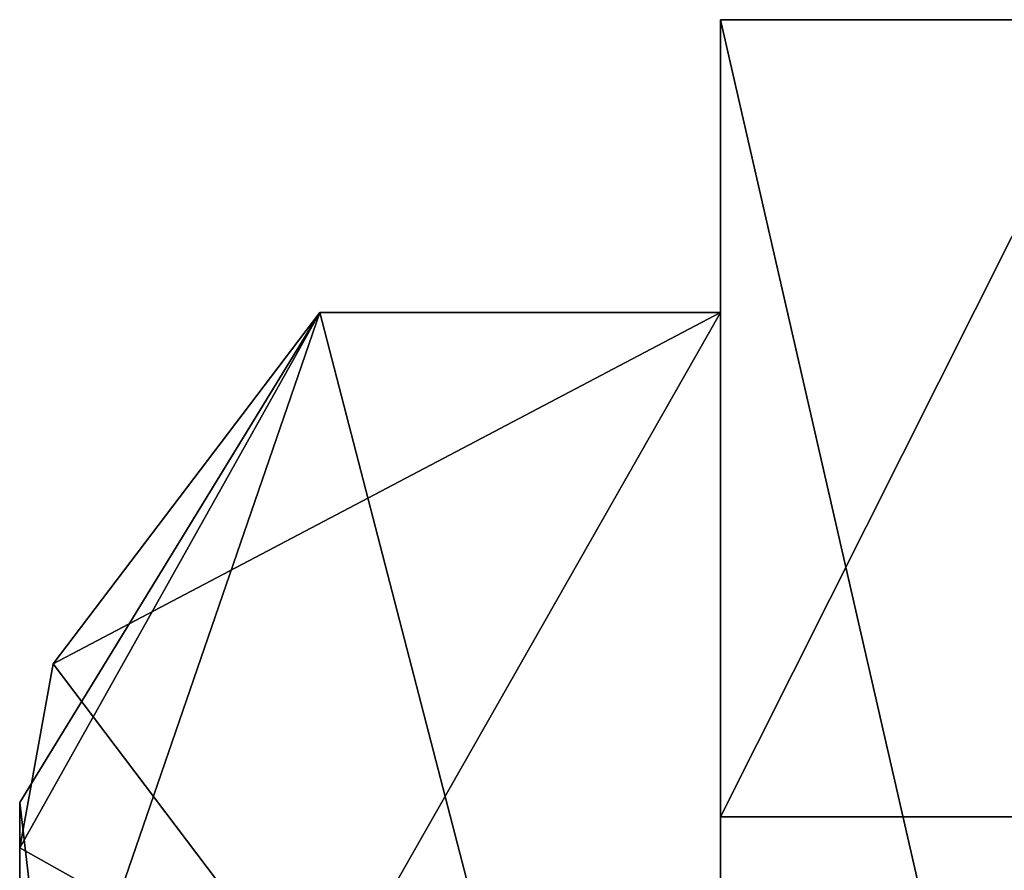
# Model space of a CAD drawing. Units: inches. Extents: x -8.3 to 7.4, y -6.3 to 0.
# Drawn here: x -7.9 to -7.7, y -2.6 to -2.4 of the extents above; entities that cross this region are included whole.
import ezdxf

# ---------------------------------------------------------------- set-up
doc = ezdxf.new("R2010")
doc.units = ezdxf.units.IN
doc.header["$LTSCALE"] = 198.929398
doc.header["$MEASUREMENT"] = 0
for name, color, linetype in [('10', 7, 'CONTINUOUS'), ('13', 7, 'CONTINUOUS'), ('14', 7, 'CONTINUOUS'), ('17', 7, 'CONTINUOUS'), ('18', 7, 'CONTINUOUS'), ('8', 7, 'CONTINUOUS')]:
    doc.layers.add(name, color=color, linetype=linetype)

msp = doc.modelspace()

# ---------------------------------------------------------------- linework, layer by layer
at = {"layer": '10', "linetype": 'CONTINUOUS'}
for points in [[(-7.72672, -2.56995, -2.91975), (-7.72672, -2.41327, -3.40761), (-7.72672, -2.47086, -3.39486), (-7.72672, -2.56995, -2.91975)], [(-7.72672, -2.41327, -3.40761), (-7.72672, -2.75697, -3.78646), (-7.72672, -2.47086, -3.39486), (-7.72672, -2.41327, -3.40761)], [(-7.72672, -2.60923, -2.96376), (-7.72672, -2.56995, -2.91975), (-7.72672, -2.47086, -3.39486), (-7.72672, -2.60923, -2.96376)], [(-7.72672, -2.47086, -3.39486), (-7.72672, -2.75697, -3.78646), (-7.72672, -2.77502, -3.73023), (-7.72672, -2.47086, -3.39486)], [(-7.72672, -3.0698, -2.81181), (-7.72672, -2.56995, -2.91975), (-7.72672, -3.05175, -2.86804), (-7.72672, -3.0698, -2.81181)], [(-7.72672, -3.05175, -2.86804), (-7.72672, -2.56995, -2.91975), (-7.72672, -2.60923, -2.96376), (-7.72672, -3.05175, -2.86804)]]:
    msp.add_3dface(points, dxfattribs=at)
at = {"layer": '13', "linetype": 'CONTINUOUS'}
for points in [[(-7.86451, -2.56717, -3.37431), (-7.86451, -2.65144, -3.5377), (-7.86451, -2.60366, -3.39543), (-7.86451, -2.56717, -3.37431)], [(-7.86451, -2.57609, -3.19079), (-7.86451, -2.56717, -3.37431), (-7.86451, -2.60491, -3.23067), (-7.86451, -2.57609, -3.19079)], [(-7.86451, -2.60491, -3.23067), (-7.86451, -2.56717, -3.37431), (-7.86451, -2.60366, -3.39543), (-7.86451, -2.60491, -3.23067)], [(-7.86451, -2.67571, -3.03641), (-7.86451, -2.57609, -3.19079), (-7.86451, -2.60491, -3.23067), (-7.86451, -2.67571, -3.03641)]]:
    msp.add_3dface(points, dxfattribs=at)
at = {"layer": '14', "linetype": 'CONTINUOUS'}
for points in [[(-7.86451, -2.56717, -3.37431), (-7.86451, -2.57609, -3.19079), (-7.80546, -2.47086, -3.39486), (-7.86451, -2.56717, -3.37431)], [(-7.85792, -2.62328, -3.56292), (-7.86451, -2.56717, -3.37431), (-7.80546, -2.47086, -3.39486), (-7.85792, -2.62328, -3.56292)], [(-7.80546, -2.47086, -3.39486), (-7.86451, -2.57609, -3.19079), (-7.85792, -2.53991, -3.17973), (-7.80546, -2.47086, -3.39486)], [(-7.85792, -2.53991, -3.17973), (-7.86451, -2.57609, -3.19079), (-7.80546, -2.60923, -2.96376), (-7.85792, -2.53991, -3.17973)], [(-7.86451, -2.65144, -3.5377), (-7.86451, -2.56717, -3.37431), (-7.85792, -2.62328, -3.56292), (-7.86451, -2.65144, -3.5377)], [(-7.86451, -2.57609, -3.19079), (-7.86451, -2.67571, -3.03641), (-7.80546, -2.60923, -2.96376), (-7.86451, -2.57609, -3.19079)]]:
    msp.add_3dface(points, dxfattribs=at)
at = {"layer": '17', "linetype": 'CONTINUOUS'}
for points in [[(-7.72672, -2.47086, -3.39486), (-7.80546, -2.47086, -3.39486), (-7.85792, -2.53991, -3.17973), (-7.72672, -2.47086, -3.39486)], [(-7.72672, -2.47086, -3.39486), (-7.85792, -2.53991, -3.17973), (-7.80546, -2.60923, -2.96376), (-7.72672, -2.47086, -3.39486)], [(-7.72672, -2.60923, -2.96376), (-7.72672, -2.47086, -3.39486), (-7.80546, -2.60923, -2.96376), (-7.72672, -2.60923, -2.96376)]]:
    msp.add_3dface(points, dxfattribs=at)
at = {"layer": '18', "linetype": 'CONTINUOUS'}
for points in [[(-7.72672, -2.77502, -3.73023), (-7.85792, -2.62328, -3.56292), (-7.80546, -2.47086, -3.39486), (-7.72672, -2.77502, -3.73023)], [(-7.72672, -2.47086, -3.39486), (-7.72672, -2.77502, -3.73023), (-7.80546, -2.47086, -3.39486), (-7.72672, -2.47086, -3.39486)]]:
    msp.add_3dface(points, dxfattribs=at)
at = {"layer": '8', "linetype": 'CONTINUOUS'}
for points in [[(-7.64798, -2.41327, -3.40761), (-7.64798, -2.75697, -3.78646), (-7.72672, -2.41327, -3.40761), (-7.64798, -2.41327, -3.40761)], [(-7.72672, -2.41327, -3.40761), (-7.64798, -2.75697, -3.78646), (-7.72672, -2.75697, -3.78646), (-7.72672, -2.41327, -3.40761)], [(-7.64798, -2.56995, -2.91975), (-7.64798, -2.41327, -3.40761), (-7.72672, -2.56995, -2.91975), (-7.64798, -2.56995, -2.91975)], [(-7.72672, -2.56995, -2.91975), (-7.64798, -2.41327, -3.40761), (-7.72672, -2.41327, -3.40761), (-7.72672, -2.56995, -2.91975)], [(-7.64798, -3.0698, -2.81181), (-7.64798, -2.56995, -2.91975), (-7.72672, -3.0698, -2.81181), (-7.64798, -3.0698, -2.81181)], [(-7.72672, -3.0698, -2.81181), (-7.64798, -2.56995, -2.91975), (-7.72672, -2.56995, -2.91975), (-7.72672, -3.0698, -2.81181)]]:
    msp.add_3dface(points, dxfattribs=at)

doc.saveas('drawing.dxf')
